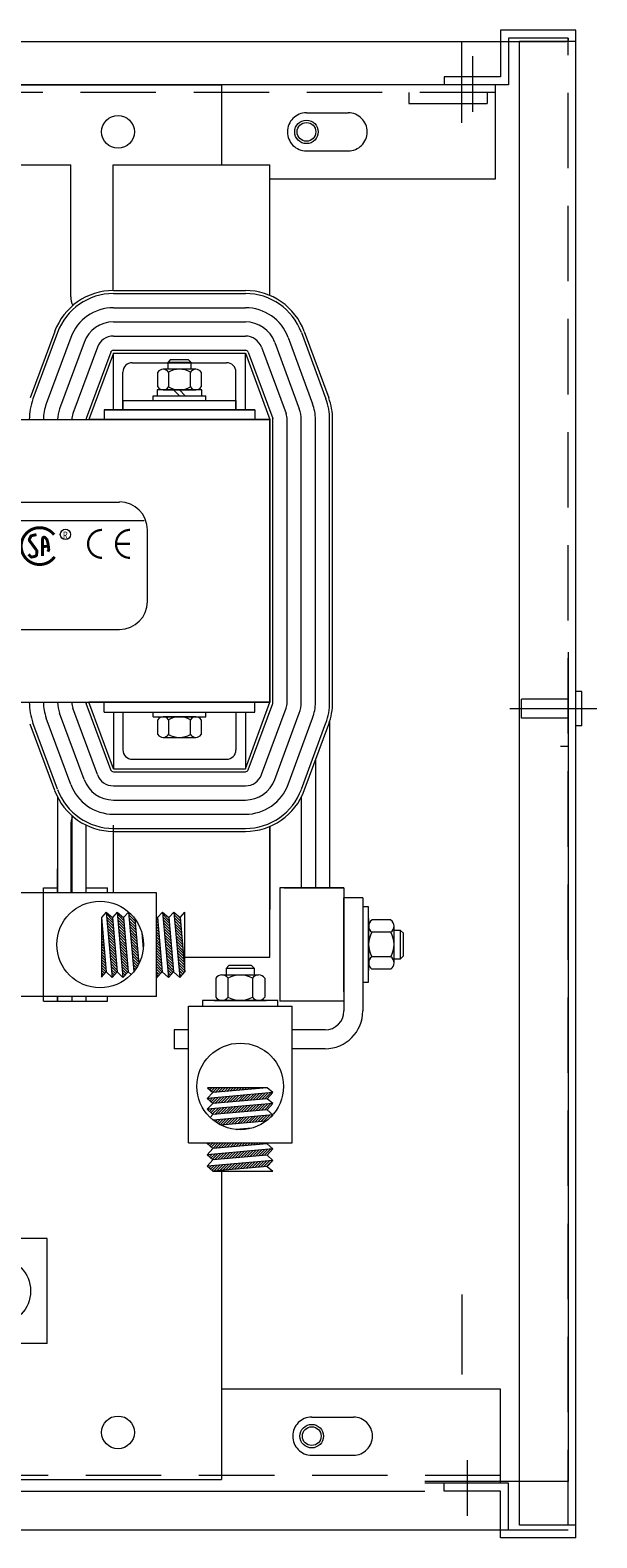
# Model space of a CAD drawing. Units: inches. Extents: x -25 to 477, y 6 to 188.
# Drawn here: x 80 to 87, y 28 to 48 of the extents above; entities that cross this region are included whole.
import ezdxf

# ---------------------------------------------------------------- set-up
doc = ezdxf.new("R2010")
doc.units = ezdxf.units.IN
doc.header["$LTSCALE"] = 4
doc.header["$MEASUREMENT"] = 0
doc.linetypes.add('HIDDEN', pattern=[0.375, 0.25, -0.125])
doc.styles.add('MASTER', font='romans', dxfattribs={"width": 0.8})

msp = doc.modelspace()

# ---------------------------------------------------------------- hatches: boundary and pattern name
at = {"lineweight": 0}
h = msp.add_hatch(dxfattribs=at)
h.set_pattern_fill('ANSI31', scale=0.2, angle=270, style=0)
h.set_pattern_definition([(315, (77.58145, 38.374282), (0.01767767, 0.01767767), [])])
h.paths.add_polyline_path([(81.609, 35.482), (81.546, 36.202), (81.535, 36.213), (81.535, 35.481), (81.541, 35.408)])
h.paths.add_polyline_path([(81.691, 35.407), (81.759, 35.482), (81.696, 36.202), (81.615, 36.277)])
h.paths.add_polyline_path([(81.841, 35.407), (81.91, 35.482), (81.847, 36.202), (81.765, 36.277)])
h.paths.add_polyline_path([(80.867, 35.482), (80.804, 36.202), (80.804, 35.414)])
h.paths.add_polyline_path([(80.944, 35.407), (81.012, 35.482), (80.949, 36.202), (80.867, 36.277)])
h.paths.add_polyline_path([(81.088, 35.407), (81.157, 35.482), (81.094, 36.202), (81.012, 36.277)])
h.paths.add_polyline_path([(81.298, 35.589), (81.246, 36.188, 0.036618), (81.191, 36.251), (81.163, 36.277), (81.232, 35.486, 0.053579)])
h.paths.add_polyline_path([(81.356, 35.79, 0.092777), (81.338, 36)])
h = msp.add_hatch(dxfattribs=at)
h.set_pattern_fill('ANSI31', scale=0.2, angle=180, style=0)
h.set_pattern_definition([(225, (85.172495, 37.167194), (0.01767767, -0.01767767), [])])
h.paths.add_polyline_path([(82.281, 33.14), (83.001, 33.203), (83.011, 33.214), (82.28, 33.214), (82.206, 33.208)])
h.paths.add_polyline_path([(82.206, 33.058), (82.281, 32.989), (83.001, 33.052), (83.076, 33.134)])
h.paths.add_polyline_path([(82.206, 32.907), (82.281, 32.839), (83.001, 32.902), (83.076, 32.983)])
h.paths.add_polyline_path([(82.281, 33.881), (83.001, 33.944), (82.212, 33.944)])
h.paths.add_polyline_path([(82.206, 33.805), (82.281, 33.736), (83.001, 33.799), (83.076, 33.881)])
h.paths.add_polyline_path([(82.206, 33.66), (82.281, 33.591), (83.001, 33.654), (83.076, 33.736)])
h.paths.add_polyline_path([(82.388, 33.45), (82.986, 33.503, 0.036618), (83.05, 33.557), (83.076, 33.586), (82.284, 33.517, 0.053579)])
h.paths.add_polyline_path([(82.588, 33.393, 0.092777), (82.799, 33.411)])

# ---------------------------------------------------------------- linework, layer by layer
at = {"color": 7, "linetype": 'Continuous', "lineweight": 0}
for p, q in [((67.228, 47.823), (86.974, 47.823)), ((71.648, 47.249), (82.398, 47.249)), ((82.398, 47.249), (82.398, 46.188)), ((82.398, 47.145), (82.398, 46.188)), ((87.174, 39.203), (87.098, 39.203)), ((86.994, 39.098), (86.374, 39.098)), ((87.375, 38.973), (86.222, 38.973)), ((86.994, 38.848), (86.374, 38.848)), ((87.174, 38.747), (87.098, 38.747)), ((84.02, 36.466), (84.02, 34.964)), ((84.02, 35.216), (84.02, 36.466)), ((84.27, 36.466), (84.02, 36.466)), ((84.27, 36.466), (84.27, 34.964)), ((81.957, 34.714), (81.768, 34.714)), ((81.768, 34.714), (81.768, 34.464)), ((83.77, 34.714), (83.332, 34.714)), ((81.957, 34.464), (81.768, 34.464)), ((83.77, 34.464), (83.332, 34.464)), ((82.398, 32.839), (82.398, 28.75)), ((71.648, 28.75), (82.398, 28.75))]:
    msp.add_line(p, q, dxfattribs=at)
at = {"color": 7, "lineweight": 0}
for p, q in [((85.584, 46.745), (85.584, 47.808)), ((87.098, 47.973), (86.098, 47.973)), ((86.098, 47.973), (86.098, 47.353)), ((86.994, 47.869), (86.202, 47.869)), ((86.202, 47.869), (86.202, 47.249)), ((86.348, 28.143), (86.348, 47.824)), ((87.098, 47.824), (86.348, 47.824)), ((86.994, 47.869), (86.994, 47.842)), ((87.098, 27.976), (87.098, 47.973)), ((85.724, 47.628), (85.724, 46.889)), ((86.027, 47.249), (68.023, 47.249)), ((86.098, 47.353), (85.348, 47.353)), ((85.348, 47.353), (85.348, 47.249)), ((86.202, 47.249), (85.348, 47.249)), ((86.027, 47.249), (86.027, 45.999)), ((84.881, 47.145), (84.881, 47.001)), ((84.881, 47.001), (85.918, 47.001)), ((85.918, 47.145), (85.918, 47.001)), ((79.679, 46.188), (80.397, 46.188)), ((80.397, 44.438), (80.397, 46.188)), ((80.959, 44.52), (80.959, 46.188)), ((80.959, 46.188), (83.038, 46.188)), ((83.038, 44.454), (83.038, 46.188)), ((86.027, 45.999), (83.038, 45.999)), ((80.963, 44.52), (82.713, 44.52)), ((80.963, 44.48), (82.713, 44.48)), ((80.963, 44.292), (82.713, 44.292)), ((80.963, 44.104), (82.713, 44.104)), ((80.183, 43.976), (79.858, 43.096)), ((80.22, 43.962), (79.895, 43.082)), ((80.396, 43.897), (80.071, 43.017)), ((80.573, 43.832), (80.248, 42.952)), ((80.963, 43.916), (82.713, 43.916)), ((83.103, 43.832), (83.428, 42.952)), ((83.28, 43.897), (83.605, 43.017)), ((83.456, 43.962), (83.781, 43.082)), ((83.493, 43.976), (83.818, 43.096)), ((80.749, 43.767), (80.424, 42.887)), ((80.749, 43.767), (80.424, 42.887)), ((80.749, 43.767), (80.424, 42.887)), ((80.926, 43.702), (80.601, 42.822)), ((80.963, 43.688), (80.638, 42.808)), ((80.963, 43.728), (82.713, 43.728)), ((80.963, 42.938), (80.963, 43.688)), ((80.963, 43.688), (82.713, 43.688)), ((81.716, 43.601), (81.682, 43.567)), ((81.96, 43.601), (81.716, 43.601)), ((81.994, 43.567), (81.96, 43.601)), ((82.713, 42.938), (82.713, 43.688)), ((82.713, 43.688), (83.038, 42.808)), ((82.751, 43.702), (83.076, 42.822)), ((82.927, 43.767), (83.252, 42.887)), ((82.927, 43.767), (83.252, 42.887)), ((82.927, 43.767), (83.252, 42.887)), ((81.088, 42.938), (81.088, 43.438)), ((81.213, 43.563), (82.463, 43.563)), ((81.549, 43.437), (81.549, 43.242)), ((82.055, 43.476), (81.622, 43.476)), ((81.682, 43.567), (81.682, 43.476)), ((81.994, 43.567), (81.682, 43.567)), ((81.694, 43.437), (81.694, 43.242)), ((81.982, 43.437), (81.982, 43.242)), ((81.994, 43.476), (81.994, 43.567)), ((82.127, 43.437), (82.127, 43.242)), ((82.588, 42.938), (82.588, 43.438)), ((81.543, 43.203), (81.543, 43.125)), ((82.134, 43.203), (81.543, 43.203)), ((81.622, 43.203), (82.055, 43.203)), ((81.838, 43.125), (81.76, 43.203)), ((81.916, 43.125), (81.838, 43.203)), ((82.134, 43.125), (82.134, 43.203)), ((81.088, 43.063), (81.088, 42.938)), ((81.088, 43.063), (82.588, 43.063)), ((81.488, 43.063), (81.488, 43.125)), ((81.488, 43.125), (82.188, 43.125)), ((81.488, 43.063), (82.188, 43.063)), ((81.543, 43.125), (82.134, 43.125)), ((82.188, 43.063), (82.188, 43.125)), ((82.588, 43.063), (82.588, 42.938)), ((71.038, 42.808), (83.038, 42.808)), ((71.038, 42.808), (83.038, 42.808)), ((83.038, 42.808), (80.638, 42.808)), ((80.638, 42.808), (83.038, 42.808)), ((80.838, 42.938), (80.838, 42.808)), ((82.838, 42.938), (80.838, 42.938)), ((80.838, 42.938), (80.838, 42.808)), ((80.838, 42.938), (82.838, 42.938)), ((81.088, 42.938), (80.963, 42.938)), ((80.963, 42.938), (81.088, 42.938)), ((81.088, 42.938), (82.588, 42.938)), ((82.713, 42.938), (82.588, 42.938)), ((82.588, 42.938), (82.713, 42.938)), ((82.838, 42.938), (82.838, 42.808)), ((82.838, 42.938), (82.838, 42.808)), ((83.038, 39.058), (83.038, 42.808)), ((83.038, 42.808), (83.038, 39.058)), ((83.038, 39.058), (83.038, 42.808)), ((83.078, 39.058), (83.078, 42.808)), ((83.266, 39.058), (83.266, 42.808)), ((83.266, 39.058), (83.266, 42.808)), ((83.266, 39.058), (83.266, 42.808)), ((83.266, 39.058), (83.266, 42.808)), ((83.454, 39.058), (83.454, 42.808)), ((83.642, 39.058), (83.642, 42.808)), ((83.83, 39.058), (83.83, 42.808)), ((83.87, 39.058), (83.87, 42.808)), ((73.162, 41.714), (81.043, 41.714)), ((72.847, 41.468), (81.37, 41.468)), ((81.413, 40.396), (81.413, 41.344)), ((73.162, 40.025), (81.043, 40.025)), ((86.994, 39.723), (86.994, 28.723)), ((71.038, 39.058), (83.038, 39.058)), ((80.926, 38.164), (80.601, 39.044)), ((83.038, 39.058), (80.638, 39.058)), ((80.963, 38.178), (80.638, 39.058)), ((80.638, 39.058), (83.038, 39.058)), ((80.838, 38.928), (80.838, 39.058)), ((82.713, 38.178), (83.038, 39.058)), ((82.751, 38.164), (83.076, 39.044)), ((82.838, 38.928), (82.838, 39.058)), ((80.396, 37.969), (80.071, 38.849)), ((80.573, 38.034), (80.248, 38.914)), ((80.749, 38.099), (80.424, 38.979)), ((80.838, 38.928), (82.838, 38.928)), ((80.963, 38.928), (81.088, 38.928)), ((80.963, 38.928), (80.963, 38.178)), ((81.088, 38.928), (81.088, 38.428)), ((81.488, 38.866), (81.488, 38.928)), ((81.488, 38.928), (82.188, 38.928)), ((81.488, 38.866), (82.188, 38.866)), ((81.549, 38.827), (81.549, 38.632)), ((82.055, 38.866), (81.622, 38.866)), ((81.694, 38.827), (81.694, 38.632)), ((81.982, 38.827), (81.982, 38.632)), ((82.127, 38.827), (82.127, 38.632)), ((82.188, 38.866), (82.188, 38.928)), ((82.588, 38.928), (82.588, 38.428)), ((82.588, 38.928), (82.713, 38.928)), ((82.713, 38.928), (82.713, 38.178)), ((82.927, 38.099), (83.252, 38.979)), ((83.103, 38.034), (83.428, 38.914)), ((83.28, 37.969), (83.605, 38.849)), ((83.83, 38.803), (83.83, 36.596)), ((80.183, 37.89), (79.858, 38.77)), ((80.22, 37.904), (79.895, 38.784)), ((83.456, 37.904), (83.781, 38.784)), ((83.493, 37.89), (83.818, 38.77)), ((81.622, 38.593), (82.055, 38.593)), ((86.994, 38.473), (86.894, 38.473)), ((81.213, 38.303), (82.463, 38.303)), ((83.642, 38.292), (83.642, 36.596)), ((80.963, 38.178), (82.713, 38.178)), ((80.963, 38.138), (82.713, 38.138)), ((80.222, 37.8), (80.222, 36.533)), ((80.963, 37.95), (82.713, 37.95)), ((83.454, 37.8), (83.454, 36.596)), ((80.963, 37.762), (82.713, 37.762)), ((80.397, 37.428), (80.397, 36.533)), ((80.41, 37.556), (80.41, 36.533)), ((80.598, 37.43), (80.598, 36.533)), ((80.959, 37.428), (80.959, 36.533)), ((80.963, 37.574), (82.713, 37.574)), ((83.038, 35.678), (83.038, 37.412)), ((83.038, 37.412), (83.038, 36.308)), ((80.963, 37.386), (82.713, 37.386)), ((80.963, 37.386), (82.713, 37.386)), ((80.963, 37.346), (82.713, 37.346)), ((80.22, 36.533), (80.22, 36.851)), ((80.033, 36.533), (80.033, 36.596)), ((80.033, 36.533), (80.033, 36.596)), ((80.033, 36.596), (80.222, 36.596)), ((80.033, 36.596), (80.222, 36.596)), ((80.033, 36.533), (80.033, 36.596)), ((80.033, 36.533), (80.033, 36.596)), ((80.598, 36.596), (80.883, 36.596)), ((80.883, 36.533), (80.883, 36.596)), ((84.02, 36.596), (83.17, 36.596)), ((83.17, 36.596), (83.17, 35.096)), ((83.228, 36.596), (84.02, 36.596)), ((84.02, 36.596), (84.02, 35.096)), ((84.02, 36.596), (84.02, 35.096)), ((81.535, 36.533), (79.723, 36.533)), ((80.033, 35.158), (80.033, 36.533)), ((81.535, 35.158), (81.535, 36.533)), ((80.867, 36.277), (80.804, 36.202)), ((80.804, 36.202), (80.867, 35.482)), ((80.804, 36.202), (80.804, 35.414)), ((80.804, 36.202), (80.867, 35.482)), ((80.867, 36.277), (80.949, 36.202)), ((80.867, 36.277), (80.944, 35.407)), ((80.867, 36.277), (80.944, 35.407)), ((81.012, 36.277), (80.949, 36.202)), ((80.949, 36.202), (81.012, 35.482)), ((81.012, 36.277), (81.094, 36.202)), ((81.012, 36.277), (81.088, 35.407)), ((81.094, 36.202), (81.163, 36.277)), ((81.094, 36.202), (81.157, 35.482)), ((81.163, 36.277), (81.191, 36.251)), ((81.163, 36.277), (81.232, 35.486)), ((81.535, 36.213), (81.546, 36.202)), ((81.546, 36.202), (81.615, 36.277)), ((81.546, 36.202), (81.609, 35.482)), ((81.615, 36.277), (81.696, 36.202)), ((81.615, 36.277), (81.691, 35.407)), ((81.696, 36.202), (81.765, 36.277)), ((81.696, 36.202), (81.759, 35.482)), ((81.765, 36.277), (81.847, 36.202)), ((81.765, 36.277), (81.841, 35.407)), ((81.847, 36.202), (81.91, 36.277)), ((81.847, 36.202), (81.91, 35.482)), ((81.91, 35.482), (81.91, 36.277)), ((84.348, 36.346), (84.27, 36.346)), ((84.27, 36.346), (84.27, 35.346)), ((84.348, 35.346), (84.348, 36.346)), ((81.246, 36.188), (81.298, 35.589)), ((81.338, 36), (81.356, 35.79)), ((84.348, 35.502), (84.348, 36.19)), ((84.348, 36.19), (84.348, 35.502)), ((84.348, 36.089), (84.348, 35.602)), ((84.642, 36.171), (84.392, 36.171)), ((84.642, 36.008), (84.392, 36.008)), ((84.685, 35.602), (84.685, 36.089)), ((84.772, 36.033), (84.685, 36.033)), ((84.772, 35.658), (84.772, 36.033)), ((84.81, 35.995), (84.772, 36.033)), ((84.81, 35.697), (84.81, 35.995)), ((81.91, 35.678), (83.038, 35.678)), ((84.642, 35.684), (84.392, 35.684)), ((84.685, 35.658), (84.772, 35.658)), ((84.772, 35.658), (84.81, 35.697)), ((80.804, 35.414), (80.867, 35.482)), ((80.867, 35.482), (80.944, 35.407)), ((80.944, 35.407), (81.012, 35.482)), ((81.012, 35.482), (81.088, 35.407)), ((81.088, 35.407), (81.157, 35.482)), ((81.157, 35.482), (81.197, 35.446)), ((81.535, 35.481), (81.541, 35.408)), ((81.535, 35.414), (81.541, 35.408)), ((81.54, 35.407), (81.609, 35.482)), ((81.609, 35.482), (81.691, 35.407)), ((81.691, 35.407), (81.759, 35.482)), ((81.759, 35.482), (81.841, 35.407)), ((81.841, 35.407), (81.91, 35.482)), ((82.319, 35.398), (82.319, 35.148)), ((82.888, 35.441), (82.401, 35.441)), ((82.495, 35.566), (82.457, 35.528)), ((82.457, 35.528), (82.457, 35.441)), ((82.832, 35.528), (82.457, 35.528)), ((82.482, 35.398), (82.482, 35.148)), ((82.793, 35.566), (82.495, 35.566)), ((82.832, 35.528), (82.793, 35.566)), ((82.807, 35.398), (82.807, 35.148)), ((82.832, 35.441), (82.832, 35.528)), ((82.969, 35.398), (82.969, 35.148)), ((84.642, 35.521), (84.392, 35.521)), ((84.27, 35.346), (84.348, 35.346)), ((81.535, 35.158), (79.723, 35.158)), ((80.033, 35.096), (80.033, 35.158)), ((80.033, 35.096), (80.033, 35.158)), ((80.033, 35.096), (80.033, 35.158)), ((80.033, 35.096), (80.033, 35.158)), ((80.033, 35.096), (80.033, 35.158)), ((80.033, 35.096), (80.883, 35.096)), ((80.033, 35.096), (80.883, 35.096)), ((80.22, 35.096), (80.22, 35.158)), ((80.222, 35.158), (80.222, 35.096)), ((80.222, 35.158), (80.222, 35.096)), ((80.222, 35.158), (80.222, 35.096)), ((80.41, 35.158), (80.41, 35.096)), ((80.41, 35.158), (80.41, 35.096)), ((80.41, 35.158), (80.41, 35.096)), ((80.598, 35.158), (80.598, 35.096)), ((80.598, 35.158), (80.598, 35.096)), ((80.598, 35.158), (80.598, 35.096)), ((80.883, 35.096), (80.883, 35.158)), ((80.883, 35.096), (80.883, 35.158)), ((80.883, 35.096), (80.883, 35.158)), ((81.957, 33.214), (81.957, 35.026)), ((81.957, 35.026), (83.332, 35.026)), ((83.144, 35.104), (82.144, 35.104)), ((82.144, 35.104), (82.144, 35.026)), ((82.144, 35.026), (83.144, 35.026)), ((82.3, 35.104), (82.988, 35.104)), ((82.988, 35.104), (82.3, 35.104)), ((82.401, 35.104), (82.888, 35.104)), ((83.144, 35.026), (83.144, 35.104)), ((84.02, 35.096), (83.17, 35.096)), ((83.332, 33.214), (83.332, 35.026)), ((84.02, 35.096), (83.831, 35.096)), ((83.076, 33.881), (82.206, 33.805)), ((82.281, 33.881), (82.206, 33.805)), ((83.076, 33.881), (82.206, 33.805)), ((82.206, 33.805), (82.281, 33.736)), ((83.001, 33.944), (82.212, 33.944)), ((82.212, 33.944), (82.281, 33.881)), ((83.001, 33.944), (82.281, 33.881)), ((83.001, 33.944), (82.281, 33.881)), ((83.001, 33.799), (82.281, 33.736)), ((83.076, 33.881), (83.001, 33.944)), ((83.076, 33.881), (83.001, 33.799)), ((83.076, 33.736), (83.001, 33.799)), ((83.076, 33.736), (82.206, 33.66)), ((82.281, 33.736), (82.206, 33.66)), ((82.206, 33.66), (82.281, 33.591)), ((83.001, 33.654), (82.281, 33.591)), ((83.076, 33.736), (83.001, 33.654)), ((83.001, 33.654), (83.076, 33.586)), ((82.281, 33.591), (82.244, 33.552)), ((83.076, 33.586), (82.284, 33.517)), ((82.986, 33.503), (82.388, 33.45)), ((82.799, 33.411), (82.588, 33.393)), ((83.076, 33.586), (83.05, 33.557)), ((81.957, 33.214), (83.332, 33.214)), ((82.28, 33.214), (82.206, 33.208)), ((82.212, 33.214), (82.206, 33.208)), ((82.206, 33.208), (82.281, 33.14)), ((83.001, 33.203), (82.281, 33.14)), ((83.011, 33.214), (83.001, 33.203)), ((83.001, 33.203), (83.076, 33.134)), ((82.281, 33.14), (82.206, 33.058)), ((83.076, 33.134), (82.206, 33.058)), ((82.206, 33.058), (82.281, 32.989)), ((83.001, 33.052), (82.281, 32.989)), ((83.076, 33.134), (83.001, 33.052)), ((83.001, 33.052), (83.076, 32.983)), ((82.281, 32.989), (82.206, 32.907)), ((83.076, 32.983), (82.206, 32.907)), ((82.206, 32.907), (82.281, 32.839)), ((83.001, 32.902), (82.281, 32.839)), ((82.281, 32.839), (83.076, 32.839)), ((83.076, 32.983), (83.001, 32.902)), ((83.001, 32.902), (83.076, 32.839)), ((80.085, 31.946), (77.273, 31.946)), ((80.085, 30.554), (80.085, 31.946)), ((85.584, 31.205), (85.584, 30.142)), ((80.085, 30.554), (77.273, 30.554)), ((86.097, 29.95), (82.398, 29.95)), ((86.097, 29.95), (85.091, 29.95)), ((86.097, 28.7), (86.097, 29.95)), ((86.097, 28.7), (86.097, 29.95)), ((85.654, 29.007), (85.654, 28.268)), ((69.091, 28.596), (85.091, 28.596)), ((86.994, 28.723), (85.091, 28.723)), ((86.097, 28.7), (85.091, 28.7)), ((86.202, 28.7), (85.348, 28.7)), ((85.348, 28.596), (85.348, 28.7)), ((86.098, 28.596), (85.348, 28.596)), ((86.098, 27.976), (86.098, 28.596)), ((86.202, 28.08), (86.202, 28.7)), ((86.974, 28.076), (67.228, 28.076)), ((86.994, 28.08), (86.202, 28.08)), ((87.098, 28.143), (86.348, 28.143)), ((87.098, 27.976), (86.098, 27.976))]:
    msp.add_line(p, q, dxfattribs=at)
at = {"color": 7, "linetype": 'HIDDEN', "lineweight": 0}
for p, q in [((86.994, 28.143), (86.994, 47.861)), ((86.027, 47.145), (68.023, 47.145)), ((83.523, 46.877), (84.076, 46.877)), ((83.523, 46.372), (84.076, 46.372)), ((87.174, 38.747), (87.174, 39.203)), ((86.374, 38.848), (86.374, 39.098)), ((83.593, 29.578), (84.146, 29.578)), ((83.593, 29.073), (84.146, 29.073)), ((86.097, 28.804), (68.093, 28.804)), ((86.097, 28.804), (85.091, 28.804))]:
    msp.add_line(p, q, dxfattribs=at)
at = {"color": 7, "lineweight": 0}
for points, const_width in [([(80.175, 41.281, 0.712094), (79.739, 41.13)], 0.0391), ([(79.942, 41.282), (79.878, 41.269, 0.235679), (79.865, 41.258), (79.848, 41.221, 0.272363), (79.85, 41.201), (79.944, 41.073, -0.181389), (79.947, 41.06), (79.943, 41.014, -0.313269), (79.929, 40.997), (79.885, 40.985, -0.260045), (79.867, 40.99), (79.835, 41.02)], 0.0388), ([(80.02, 40.997), (80.023, 41.229, -0.657767), (80.056, 41.242), (80.076, 41.223, -0.139293), (80.081, 41.214), (80.097, 41.152, -0.034215), (80.097, 41.149), (80.104, 41.089, -0.122895), (80.103, 41.08), (80.093, 41.056)], 0.0388), ([(80.811, 41.345, 0.414214), (80.626, 41.159, 0.414214)], 0.0297), ([(81.181, 41.345, 0.414214), (80.996, 41.159, 0.414214)], 0.0297), ([(79.739, 41.13, 0.730688), (80.182, 40.988, 0.730688)], 0.0391), ([(80.626, 41.159, 0.414214), (80.811, 40.974, 0.414214)], 0.0297), ([(80.996, 41.159, 0.414214), (81.181, 40.974, 0.414214)], 0.0297)]:
    msp.add_lwpolyline(points, format="xyb", dxfattribs=dict(at, const_width=const_width))
for points, const_width in [([(80.021, 41.126), (80.1, 41.127)], 0.0388), ([(81.181, 41.159), (80.996, 41.159)], 0.0297)]:
    msp.add_lwpolyline(points, dxfattribs=dict(at, const_width=const_width))
at = {"color": 7, "linetype": 'Continuous', "lineweight": 0}
for centre in [(81.023, 46.624), (81.023, 29.375)]:
    msp.add_circle(centre, 0.217, dxfattribs=at)
at = {"color": 7, "lineweight": 0}
for centre, radius in [((83.523, 46.624), 0.156), ((83.523, 46.624), 0.124), ((80.326, 41.285), 0.0686), ((80.785, 35.846), 0.574), ((82.644, 33.964), 0.574), ((79.429, 31.25), 0.435), ((83.593, 29.325), 0.156), ((83.593, 29.325), 0.124)]:
    msp.add_circle(centre, radius, dxfattribs=at)
at = {"color": 7, "linetype": 'HIDDEN', "lineweight": 0}
for centre, start, end in [((83.523, 46.624), 90, 270), ((84.076, 46.624), 270, 90), ((83.593, 29.325), 90, 270), ((84.146, 29.325), 270, 90)]:
    msp.add_arc(centre, 0.253, start, end, dxfattribs=at)
at = {"color": 7, "lineweight": 0}
for centre, radius, start, end in [((80.963, 43.688), 0.832, 90, 159.7299), ((80.963, 43.688), 0.792, 90, 159.7299), ((80.678, 44.438), 0.281, 180, 204.6805), ((82.713, 43.688), 0.832, 20.2701, 90), ((82.713, 43.688), 0.832, 20.2701, 90), ((82.713, 43.688), 0.792, 20.2701, 90), ((80.963, 43.688), 0.604, 90, 159.7299), ((82.713, 43.688), 0.604, 20.2701, 90), ((80.963, 43.688), 0.416, 90, 159.7299), ((82.713, 43.688), 0.416, 20.2701, 90), ((80.963, 43.688), 0.228, 90, 159.7299), ((82.713, 43.688), 0.228, 20.2701, 90), ((80.963, 43.688), 0.04, 90, 159.7299), ((82.713, 43.688), 0.04, 20.2701, 90), ((81.213, 43.438), 0.125, 90, 180), ((81.622, 43.389), 0.0867, 33.6264, 146.3736), ((81.838, 43.187), 0.289, 60, 120), ((82.055, 43.389), 0.0867, 33.6264, 146.3736), ((82.463, 43.438), 0.125, 0, 90), ((81.622, 43.29), 0.0867, 213.6264, 326.3736), ((81.838, 43.492), 0.289, 240, 300), ((82.055, 43.29), 0.0867, 213.6264, 326.3736), ((80.638, 42.808), 0.792, 159.7299, 180), ((80.638, 42.808), 0.604, 159.7299, 180), ((83.038, 42.808), 0.604, 0, 20.2701), ((83.038, 42.808), 0.792, 0, 20.2701), ((83.038, 42.808), 0.832, 0, 20.2701), ((80.638, 42.808), 0.416, 159.7299, 180), ((80.638, 42.808), 0.228, 159.7299, 180), ((80.638, 42.808), 0.04, 159.7299, 180), ((83.038, 42.808), 0.04, 0, 20.2701), ((83.038, 42.808), 0.228, 0, 20.2701), ((83.038, 42.808), 0.416, 0, 20.2701), ((81.043, 41.344), 0.371, 0, 90), ((81.043, 40.396), 0.371, 270, 0), ((80.638, 39.058), 0.792, 180, 200.2701), ((80.638, 39.058), 0.604, 180, 200.2701), ((80.638, 39.058), 0.416, 180, 200.2701), ((80.638, 39.058), 0.228, 180, 200.2701), ((80.638, 39.058), 0.04, 180, 200.2701), ((80.638, 39.058), 0.04, 180, 200.2701), ((83.038, 39.058), 0.04, 339.7299, 0), ((83.038, 39.058), 0.228, 339.7299, 0), ((83.038, 39.058), 0.416, 339.7299, 0), ((83.038, 39.058), 0.604, 339.7299, 0), ((83.038, 39.058), 0.792, 339.7299, 0), ((83.038, 39.058), 0.832, 339.7299, 0), ((81.622, 38.779), 0.0867, 33.6264, 146.3736), ((81.838, 38.577), 0.289, 60, 120), ((82.055, 38.779), 0.0867, 33.6264, 146.3736), ((81.622, 38.68), 0.0867, 213.6264, 326.3736), ((81.838, 38.882), 0.289, 240, 300), ((82.055, 38.68), 0.0867, 213.6264, 326.3736), ((81.213, 38.428), 0.125, 180, 270), ((82.463, 38.428), 0.125, 270, 0), ((80.963, 38.178), 0.416, 200.2701, 270), ((80.963, 38.178), 0.228, 200.2701, 270), ((80.963, 38.178), 0.04, 200.2701, 270), ((82.713, 38.178), 0.04, 270, 339.7299), ((82.713, 38.178), 0.228, 270, 339.7299), ((82.713, 38.178), 0.416, 270, 339.7299), ((80.963, 38.178), 0.832, 200.2701, 270), ((80.963, 38.178), 0.792, 200.2701, 270), ((80.963, 38.178), 0.604, 200.2701, 270), ((82.713, 38.178), 0.604, 270, 339.7299), ((82.713, 38.178), 0.792, 270, 339.7299), ((82.713, 38.178), 0.832, 270, 339.7299), ((80.678, 37.428), 0.281, 155.3195, 180), ((84.446, 36.089), 0.0975, 123.6264, 236.3736), ((84.673, 35.846), 0.325, 150, 210), ((84.588, 36.089), 0.0975, 303.6264, 56.3736), ((84.36, 35.846), 0.325, 330, 30), ((84.446, 35.602), 0.0975, 123.6264, 236.3736), ((84.588, 35.602), 0.0975, 303.6264, 56.3736), ((82.401, 35.344), 0.0975, 33.6264, 146.3736), ((82.644, 35.116), 0.325, 60, 120), ((82.888, 35.344), 0.0975, 33.6264, 146.3736), ((82.401, 35.202), 0.0975, 213.6264, 326.3736), ((82.644, 35.429), 0.325, 240, 300), ((82.888, 35.202), 0.0975, 213.6264, 326.3736)]:
    msp.add_arc(centre, radius, start, end, dxfattribs=at)
at = {"color": 7, "linetype": 'Continuous', "lineweight": 0}
for radius in [0.25, 0.5]:
    msp.add_arc((83.77, 34.964), radius, 270, 0, dxfattribs=at)

# ---------------------------------------------------------------- texts
at = {"color": 7, "lineweight": 0, "style": 'MASTER', "width": 0.8}
msp.add_text('R ', height=0.0927, dxfattribs=at).set_placement((80.291, 41.229))

doc.saveas('drawing.dxf')
